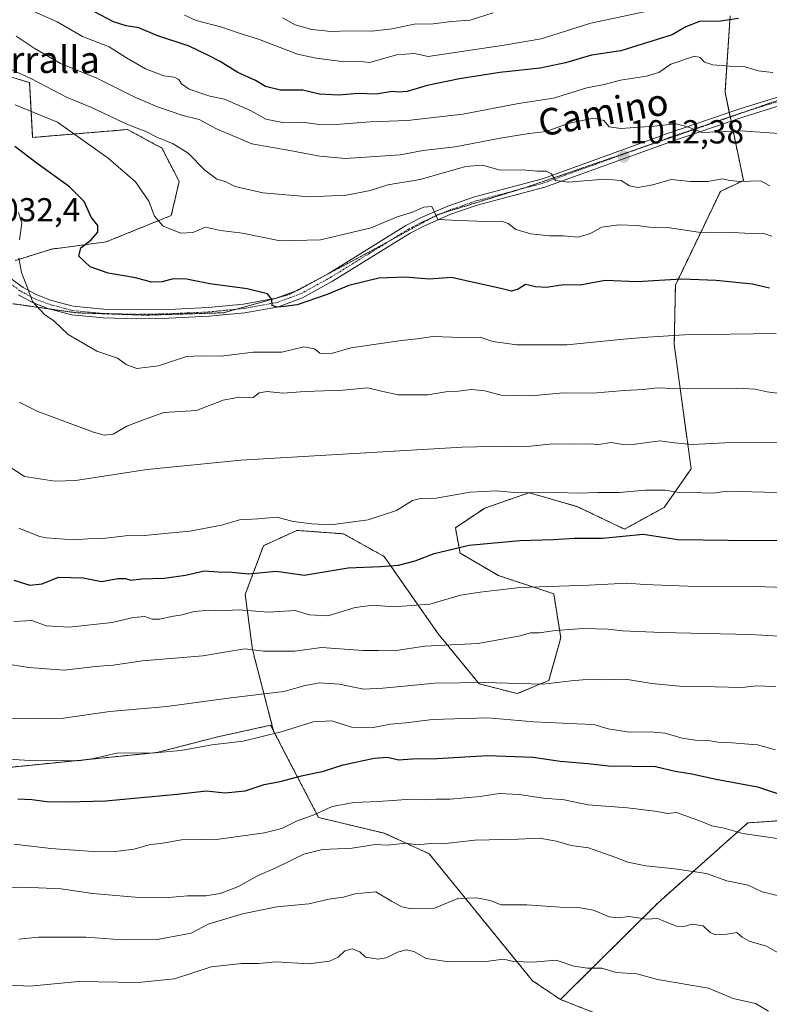
# Model space of a CAD drawing. Units: metres. Extents: x 655357 to 658829, y 4723236 to 4725626.
# Drawn here: x 656708 to 656933, y 4724943 to 4725239 of the extents above; entities that cross this region are included whole.
import ezdxf
from ezdxf.enums import TextEntityAlignment as Align

# ---------------------------------------------------------------- set-up
doc = ezdxf.new("R2010")
doc.units = ezdxf.units.M
doc.header["$MEASUREMENT"] = 0
for name, pattern in [('TRAZO_Y_PUNTO', [1, 0.5, -0.25, 0, -0.25]), ('TRAZOS', [0.75, 0.5, -0.25]), ('TRAZOS2', [0.375, 0.25, -0.125])]:
    doc.linetypes.add(name, pattern=pattern)
for name, color, linetype, lineweight in [('Arbolado forestal', 92, 'TRAZOS', 0), ('Arbolado forestal CxS', 92, 'Continuous', 0), ('Camino', 19, 'Continuous', 0), ('Camino Cxs', 19, 'Continuous', 0), ('Camino eje', 39, 'TRAZO_Y_PUNTO', 13), ('Carátula', 7, 'Continuous', 5), ('Curva de nivel maestra', 36, 'Continuous', 30), ('Curva de nivel normal', 36, 'Continuous', 0), ('Matorral', 135, 'Continuous', 0), ('Matorral CxS', 135, 'Continuous', 0), ('Punto de cota en terreno', 7, 'Continuous', 0), ('Rótulo de punto de cota en terreno', 19, 'Continuous', 0), ('Texto cartográfico', 19, 'Continuous', 0), ('Vía pecuaria eje', 92, 'TRAZOS2', 0)]:
    doc.layers.add(name, color=color, linetype=linetype, lineweight=lineweight)
doc.styles.add('Arial', font='txt', dxfattribs={"height": 0.2})

# ---------------------------------------------------------------- blocks, each defined once
blk = doc.blocks.new('*U165')
at = {"layer": 'Curva de nivel normal', "color": 36, "linetype": 'Continuous', "lineweight": 0}
blk.add_polyline3d([(656939.82, 4724955.86, 1090), (656932.18, 4724960.22, 1090), (656926.97, 4724961.77, 1090), (656924.83, 4724962.93, 1090), (656923.19, 4724964.32, 1090), (656920.18, 4724963.89, 1090), (656916.79, 4724963.68, 1090), (656915.19, 4724964.32, 1090), (656913.05, 4724966.32, 1090), (656909.71, 4724966.84, 1090), (656907.38, 4724966.21, 1090), (656905.05, 4724966.28, 1090), (656901.76, 4724967.6, 1090), (656899.42, 4724968.6, 1090), (656896.02, 4724968.39, 1090), (656890.84, 4724969.18, 1090), (656887.53, 4724968.8, 1090), (656884.82, 4724969.12, 1090), (656880.14, 4724971.05, 1090), (656875.49, 4724971.92, 1090), (656870.06, 4724972.01, 1090), (656860.06, 4724972.66, 1090), (656852.39, 4724972.72, 1090), (656849.06, 4724974.01, 1090), (656845.06, 4724974.75, 1090), (656839.29, 4724974.62, 1090), (656832.34, 4724971.7, 1090), (656825.37, 4724971.51, 1090), (656822.52, 4724972.04, 1090), (656819.33, 4724973.8, 1090), (656814.61, 4724976.62, 1090), (656808.39, 4724975.98, 1090), (656804.94, 4724975.01, 1090), (656800.57, 4724974.43, 1090), (656794.55, 4724973.03, 1090), (656784.86, 4724972.07, 1090), (656774.55, 4724970, 1090), (656764.21, 4724966.9, 1090), (656759.16, 4724964.19, 1090), (656748.89, 4724962.25, 1090), (656738.4, 4724962.19, 1090), (656727.6, 4724962.98, 1090), (656713.24, 4724962.94, 1090), (656707.31, 4724962.34, 1090)], dxfattribs=at)
blk = doc.blocks.new('*U175')
at = {"layer": 'Curva de nivel normal', "color": 36, "linetype": 'Continuous', "lineweight": 0}
blk.add_polyline3d([(656932.74, 4724940.73, 1095), (656928.87, 4724942.99, 1095), (656922.11, 4724944.49, 1095), (656914.73, 4724947.6, 1095), (656899.38, 4724950.23, 1095), (656893.12, 4724951.97, 1095), (656886.95, 4724952.32, 1095), (656882.64, 4724953.68, 1095), (656878.27, 4724953.63, 1095), (656874.18, 4724954.23, 1095), (656868.93, 4724956.08, 1095), (656861.89, 4724955.4, 1095), (656856.1, 4724955.61, 1095), (656853.06, 4724956.32, 1095), (656847.72, 4724955.65, 1095), (656836.72, 4724955.52, 1095), (656829.78, 4724956.57, 1095), (656826.04, 4724958.65, 1095), (656823.84, 4724959.19, 1095), (656821.16, 4724958.41, 1095), (656817.72, 4724956.77, 1095), (656815.4, 4724956.3, 1095), (656813.42, 4724956.65, 1095), (656811.52, 4724956.95, 1095), (656809.87, 4724958.54, 1095), (656807.51, 4724959.44, 1095), (656805.37, 4724958.81, 1095), (656803.32, 4724956.98, 1095), (656800.71, 4724955.75, 1095), (656794.39, 4724954.99, 1095), (656784.71, 4724955.55, 1095), (656779.35, 4724955, 1095), (656774.39, 4724955.06, 1095), (656765.1, 4724954.04, 1095), (656754.11, 4724950.47, 1095), (656743.22, 4724949.34, 1095), (656725.25, 4724949.64, 1095), (656710.66, 4724948.28, 1095), (656691.82, 4724949.25, 1095)], dxfattribs=at)
blk = doc.blocks.new('*U178')
at = {"layer": 'Curva de nivel normal', "color": 36, "linetype": 'Continuous', "lineweight": 0}
blk.add_polyline3d([(656895.31, 4725241.11, 995), (656879.31, 4725237.76, 995), (656864.36, 4725233.04, 995), (656853.24, 4725231.09, 995), (656830.38, 4725227.73, 995), (656826.29, 4725228.58, 995), (656820.9, 4725228.17, 995), (656812.87, 4725225.86, 995), (656809.08, 4725226.3, 995), (656804.39, 4725226.21, 995), (656796.72, 4725227.21, 995), (656791.06, 4725228.44, 995), (656779.37, 4725232.88, 995), (656773.31, 4725234.79, 995), (656768.36, 4725236.49, 995), (656760.67, 4725238.54, 995), (656757.17, 4725240.16, 995)], dxfattribs=at)
blk = doc.blocks.new('*U191')
at = {"layer": 'Curva de nivel normal', "color": 36, "linetype": 'Continuous', "lineweight": 0}
blk.add_polyline3d([(656937.01, 4724975.08, 1085), (656930.83, 4724976.58, 1085), (656926.64, 4724978.59, 1085), (656920.16, 4724979.87, 1085), (656914.08, 4724982.13, 1085), (656904.58, 4724983.52, 1085), (656895.89, 4724984.4, 1085), (656890.44, 4724985.51, 1085), (656886.83, 4724986.95, 1085), (656882.06, 4724988.59, 1085), (656878.64, 4724989.86, 1085), (656873.39, 4724990.49, 1085), (656869.02, 4724991.79, 1085), (656863.9, 4724992.68, 1085), (656857.44, 4724992.37, 1085), (656844.39, 4724992.16, 1085), (656834.72, 4724991.03, 1085), (656830.99, 4724991.09, 1085), (656827.3, 4724990.76, 1085), (656823.63, 4724991.22, 1085), (656818.22, 4724990.58, 1085), (656814.5, 4724990.78, 1085), (656807.52, 4724989.75, 1085), (656798.66, 4724989.35, 1085), (656792.99, 4724987.92, 1085), (656784.54, 4724983.82, 1085), (656779.06, 4724981.41, 1085), (656773.39, 4724978.21, 1085), (656767.82, 4724976.07, 1085), (656763.56, 4724975.43, 1085), (656758.02, 4724975.34, 1085), (656751.2, 4724974.77, 1085), (656742.33, 4724974.99, 1085), (656729.58, 4724976.12, 1085), (656719.94, 4724977.46, 1085), (656708.86, 4724978.04, 1085), (656697.78, 4724977.69, 1085)], dxfattribs=at)
blk = doc.blocks.new('*U192')
at = {"layer": 'Curva de nivel normal', "color": 36, "linetype": 'Continuous', "lineweight": 0}
blk.add_polyline3d([(656936.76, 4725111.71, 1040), (656919.56, 4725111.56, 1040), (656909.84, 4725111.03, 1040), (656904.51, 4725111.55, 1040), (656900.09, 4725112.14, 1040), (656892.69, 4725111.12, 1040), (656889.05, 4725111.01, 1040), (656885.38, 4725111.64, 1040), (656881.72, 4725111.03, 1040), (656878.75, 4725111.22, 1040), (656873.64, 4725111.11, 1040), (656867.91, 4725111.27, 1040), (656861.18, 4725110.54, 1040), (656854.43, 4725110.46, 1040), (656853.67, 4725110.51, 1040), (656840.63, 4725110.25, 1040), (656774.11, 4725106.35, 1040), (656745.92, 4725103.52, 1040), (656724.3, 4725100.24, 1040), (656718.16, 4725100.05, 1040), (656709.06, 4725101.48, 1040), (656704.39, 4725104.45, 1040)], dxfattribs=at)
blk = doc.blocks.new('5PATER')
at = {"layer": 'Carátula', "linetype": 'Continuous', "lineweight": 5}
h = blk.add_hatch(color=250, dxfattribs=at)
edge = h.paths.add_edge_path()
edge.add_ellipse((0, 0.01), major_axis=(-1.33, -1.34), ratio=0.999422, start_angle=0, end_angle=360)

msp = doc.modelspace()

# ---------------------------------------------------------------- linework, layer by layer
at = {"layer": 'Arbolado forestal', "color": 92, "linetype": 'TRAZOS', "lineweight": 0}
for points in [[(656921.2, 4725239.91, 999.36), (656919.67, 4725217.01, 1007.05), (656920.94, 4725210.89, 1008.46), (656921.21, 4725209.6, 1008.54), (656921.23, 4725209.53, 1008.55), (656921.48, 4725208.3, 1008.69), (656925.2, 4725190.42, 1014.86), (656918.26, 4725187.13, 1015.91), (656904.74, 4725158.94, 1025.34), (656904.4, 4725141.15, 1030.94), (656909.47, 4725103.75, 1042.74), (656901.4, 4725092.17, 1046.78), (656889.43, 4725085.62, 1049.15), (656875.34, 4725092.37, 1046.77), (656864.78, 4725095.39, 1045.28), (656860.65, 4725096.57, 1044.82), (656847.39, 4725091.9, 1046.55), (656838.59, 4725086.04, 1047.96), (656839.98, 4725078.44, 1050.52), (656851.53, 4725071.64, 1053.35), (656868.15, 4725066.2, 1055.91), (656870.27, 4725052.9, 1060.77), (656866.67, 4725040.13, 1064.73), (656857.2, 4725036.16, 1066.16), (656845.71, 4725039.14, 1065.03), (656833.39, 4725054.18, 1058.21), (656817.12, 4725077.42, 1048.75), (656804.93, 4725084.2, 1046.19), (656790.94, 4725085.24, 1046.01), (656780.85, 4725080.62, 1048.05), (656775.37, 4725065.92, 1052.57), (656777.55, 4725049.43, 1059.89), (656783.93, 4725024.89, 1069.61)], [(656870.16, 4724944.24, 1097.93), (656899.55, 4724973.33, 1088.3), (656926.48, 4724997.29, 1079.13), (656937.9, 4724998.12, 1077.74), (656948.84, 4724990.04, 1079.35), (656958.11, 4724967.32, 1085.16), (656972.11, 4724966.28, 1084.12), (656988.31, 4724947.5, 1086.88), (657066.36, 4724992.64, 1065.43), (657135.52, 4725037.64, 1041.56), (657136.02, 4725084.67, 1028.65), (657155.96, 4725108.51, 1018.2), (657173.43, 4725127.87, 1010.89), (657193.74, 4725148.86, 1004.23), (657204.68, 4725160.16, 1001.44), (657220.42, 4725202.49, 998.44), (657225.36, 4725215.78, 996.1), (657238.38, 4725235.7, 991.96), (657251.04, 4725238.45, 989.7), (657251.06, 4725238.43, 989.7), (657258.16, 4725230.95, 989.71), (657268.04, 4725210.15, 990.5), (657298.51, 4725211.93, 985.1)], [(656700.33, 4725222.87, 1016.32), (656710.55, 4725219.86, 1015.57), (656711.46, 4725203.36, 1022.88), (656740.02, 4725205.74, 1015.44), (656748.43, 4725201.19, 1015.75), (656750.28, 4725200.2, 1015.84), (656755.53, 4725190.12, 1017.4), (656753.15, 4725179.91, 1019.33), (656733.58, 4725171.96, 1023.83), (656717.1, 4725169.78, 1027.34), (656706.35, 4725166.42, 1030.3)], [(656695.53, 4725013.11, 1072.06), (656748.83, 4725018.46, 1069.9), (656767.18, 4725023.21, 1068.92), (656783.01, 4725026.65, 1068.95), (656783.93, 4725024.89, 1069.61)], [(656783.93, 4725024.89, 1069.61), (656797.45, 4724998.94, 1080.54), (656817.22, 4724994.19, 1083.51), (656830.67, 4724988.06, 1086.26), (656861.8, 4724949.82, 1096.48), (656870.16, 4724944.24, 1097.93)], [(656870.16, 4724944.24, 1097.93), (656899.58, 4724932.67, 1098.99)], [(656870.16, 4724944.24, 1097.93), (656899.58, 4724932.67, 1098.99)]]:
    msp.add_polyline3d(points, dxfattribs=at)
at = {"layer": 'Arbolado forestal CxS', "color": 92, "linetype": 'Continuous', "lineweight": 0}
for points in [[(656921.2, 4725239.91, 999.36), (656919.67, 4725217.01, 1007.05), (656925.2, 4725190.42, 1014.86), (656918.26, 4725187.13, 1015.91), (656904.75, 4725158.94, 1025.34), (656904.4, 4725141.15, 1030.94), (656909.47, 4725103.75, 1042.74), (656901.4, 4725092.17, 1046.78), (656889.43, 4725085.62, 1049.15), (656875.34, 4725092.37, 1046.77), (656864.78, 4725095.39, 1045.28), (656860.65, 4725096.57, 1044.82), (656847.39, 4725091.9, 1046.55), (656838.59, 4725086.04, 1047.96), (656839.98, 4725078.44, 1050.52), (656851.53, 4725071.64, 1053.35), (656868.15, 4725066.2, 1055.91), (656870.27, 4725052.9, 1060.77), (656866.67, 4725040.13, 1064.73), (656857.2, 4725036.16, 1066.15), (656845.71, 4725039.14, 1065.03), (656833.39, 4725054.18, 1058.21), (656817.12, 4725077.42, 1048.75), (656804.94, 4725084.2, 1046.19), (656790.94, 4725085.24, 1046.01), (656780.85, 4725080.62, 1048.05), (656775.37, 4725065.92, 1052.57), (656777.55, 4725049.43, 1059.89), (656783.93, 4725024.89, 1069.61), (656783.01, 4725026.65, 1068.95), (656767.18, 4725023.21, 1068.92), (656748.83, 4725018.45, 1069.9), (656695.53, 4725013.11, 1072.06)], [(656899.58, 4724932.67, 1098.99), (656870.16, 4724944.24, 1097.93), (656899.55, 4724973.33, 1088.3), (656926.48, 4724997.29, 1079.13), (656937.9, 4724998.12, 1077.74), (656948.84, 4724990.04, 1079.35), (656958.11, 4724967.32, 1085.16), (656972.11, 4724966.28, 1084.12), (656988.31, 4724947.5, 1086.88), (657066.36, 4724992.64, 1065.43), (657135.52, 4725037.64, 1041.56), (657136.02, 4725084.67, 1028.65), (657155.96, 4725108.51, 1018.2), (657173.43, 4725127.87, 1010.89), (657204.68, 4725160.16, 1001.44), (657225.36, 4725215.78, 996.1), (657238.38, 4725235.7, 991.96), (657251.04, 4725238.45, 989.7), (657258.16, 4725230.95, 989.71), (657268.04, 4725210.15, 990.5), (657298.51, 4725211.93, 985.1)], [(656700.33, 4725222.87, 1016.32), (656710.55, 4725219.86, 1015.57), (656711.46, 4725203.36, 1022.88), (656740.02, 4725205.74, 1015.44), (656748.43, 4725201.19, 1015.75), (656750.28, 4725200.2, 1015.84), (656755.53, 4725190.12, 1017.4), (656753.15, 4725179.91, 1019.33), (656733.58, 4725171.96, 1023.83), (656717.1, 4725169.78, 1027.34), (656706.35, 4725166.42, 1030.3)], [(656706.35, 4725166.42, 1030.3), (656717.1, 4725169.78, 1027.34), (656733.58, 4725171.96, 1023.83), (656753.15, 4725179.91, 1019.33), (656755.53, 4725190.12, 1017.4), (656750.28, 4725200.2, 1015.84), (656748.43, 4725201.19, 1015.75), (656740.02, 4725205.74, 1015.44), (656711.46, 4725203.36, 1022.88), (656710.55, 4725219.86, 1015.57), (656700.33, 4725222.87, 1016.32)], [(656695.53, 4725013.11, 1072.06), (656748.83, 4725018.45, 1069.9), (656767.18, 4725023.21, 1068.92), (656783.01, 4725026.65, 1068.95), (656783.93, 4725024.89, 1069.61), (656783.93, 4725024.89, 1069.61), (656797.45, 4724998.94, 1080.54), (656817.22, 4724994.19, 1083.52), (656830.67, 4724988.06, 1086.26), (656861.81, 4724949.82, 1096.48), (656870.16, 4724944.24, 1097.93), (656899.58, 4724932.67, 1098.99)]]:
    msp.add_polyline3d(points, dxfattribs=at)
at = {"layer": 'Camino', "color": 19, "linetype": 'Continuous', "lineweight": 0}
for points in [[(656704.57, 4725161.18, 1030.52), (656708.57, 4725158.24, 1030.04), (656712.47, 4725156.16, 1029.61), (656717.11, 4725154.36, 1029.24), (656723.67, 4725152.63, 1029.01), (656732.83, 4725151.74, 1028.28), (656742.83, 4725151.49, 1027.76), (656752.44, 4725151.66, 1026.96), (656764.27, 4725152.21, 1026.56), (656774.85, 4725153.25, 1025.72), (656784.65, 4725155.04, 1024.79), (656791.48, 4725157.55, 1024.29), (656800.34, 4725162.39, 1023.27), (656823.73, 4725176.87, 1020.74), (656828.14, 4725179.17, 1020.27), (656836.3, 4725182.73, 1019.53), (656844.34, 4725185.52, 1018.4), (656864.73, 4725190.92, 1015.27), (656902.71, 4725204.65, 1010.33), (656924.15, 4725211.99, 1008.2), (656942.92, 4725217.8, 1006.1)], [(656943.59, 4725215.25, 1006.25), (656924.97, 4725209.49, 1008.36), (656903.58, 4725202.17, 1010.83), (656865.52, 4725188.41, 1015.4), (656845.11, 4725183, 1018.48), (656837.26, 4725180.28, 1019.65), (656829.28, 4725176.8, 1020.64), (656825.03, 4725174.58, 1020.88), (656801.66, 4725160.12, 1023.75), (656792.57, 4725155.15, 1024.82), (656785.35, 4725152.49, 1025.21), (656775.22, 4725150.64, 1026.14), (656764.46, 4725149.59, 1026.56), (656752.52, 4725149.03, 1027.17), (656742.82, 4725148.86, 1027.97), (656732.67, 4725149.11, 1028.36), (656723.2, 4725150.03, 1029.09), (656716.3, 4725151.85, 1029.73), (656711.37, 4725153.76, 1029.93), (656707.16, 4725156.01, 1030.38)]]:
    msp.add_polyline3d(points, dxfattribs=at)
at = {"layer": 'Camino Cxs', "color": 19, "linetype": 'Continuous', "lineweight": 0}
for points in [[(656704.57, 4725161.18, 1030.52), (656708.57, 4725158.24, 1030.04), (656712.47, 4725156.16, 1029.61), (656717.11, 4725154.36, 1029.24), (656723.67, 4725152.63, 1029.01), (656732.83, 4725151.74, 1028.28), (656742.83, 4725151.49, 1027.76), (656752.44, 4725151.66, 1026.96), (656764.27, 4725152.21, 1026.56), (656774.85, 4725153.25, 1025.72), (656784.65, 4725155.04, 1024.79), (656791.48, 4725157.55, 1024.29), (656800.34, 4725162.39, 1023.27), (656823.73, 4725176.87, 1020.74), (656828.14, 4725179.17, 1020.27), (656836.3, 4725182.73, 1019.53), (656844.34, 4725185.52, 1018.4), (656864.73, 4725190.92, 1015.27), (656902.71, 4725204.65, 1010.33), (656924.15, 4725211.99, 1008.2), (656942.92, 4725217.8, 1006.1)], [(656943.59, 4725215.25, 1006.25), (656924.97, 4725209.49, 1008.36), (656903.58, 4725202.17, 1010.83), (656865.52, 4725188.41, 1015.4), (656845.11, 4725183, 1018.48), (656837.26, 4725180.28, 1019.65), (656829.28, 4725176.8, 1020.64), (656825.03, 4725174.58, 1020.88), (656801.66, 4725160.12, 1023.75), (656792.57, 4725155.15, 1024.82), (656785.35, 4725152.49, 1025.21), (656775.22, 4725150.64, 1026.14), (656764.46, 4725149.59, 1026.56), (656752.52, 4725149.03, 1027.17), (656742.82, 4725148.86, 1027.97), (656732.67, 4725149.11, 1028.36), (656723.2, 4725150.03, 1029.09), (656716.3, 4725151.85, 1029.73), (656711.37, 4725153.76, 1029.93), (656707.16, 4725156.01, 1030.38)]]:
    msp.add_polyline3d(points, dxfattribs=at)
at = {"layer": 'Camino eje', "color": 39, "linetype": 'TRAZO_Y_PUNTO', "lineweight": 13}
msp.add_polyline3d([(656703.7, 4725160.19, 1030.55), (656707.87, 4725157.13, 1030.21), (656711.92, 4725154.96, 1029.79), (656716.71, 4725153.11, 1029.51), (656723.44, 4725151.33, 1029.05), (656732.75, 4725150.43, 1028.32), (656742.83, 4725150.18, 1027.86), (656752.48, 4725150.35, 1027.07), (656758.4, 4725150.62, 1026.93), (656764.37, 4725150.9, 1026.56), (656769.66, 4725151.42, 1026.23), (656775.04, 4725151.95, 1025.93), (656785, 4725153.77, 1024.85), (656788.61, 4725155.1, 1024.71), (656792.03, 4725156.35, 1024.53), (656801, 4725161.26, 1023.5), (656812.69, 4725168.49, 1022.04), (656824.38, 4725175.73, 1020.82), (656828.71, 4725177.99, 1020.46), (656836.78, 4725181.51, 1019.59), (656844.73, 4725184.26, 1018.39), (656854.92, 4725186.96, 1016.93), (656865.13, 4725189.67, 1015.33), (656903.15, 4725203.41, 1010.55), (656924.56, 4725210.74, 1008.28), (656943.26, 4725216.53, 1006.17)], dxfattribs=at)
at = {"layer": 'Curva de nivel maestra', "color": 36, "linetype": 'Continuous', "lineweight": 30}
for points in [[(656923.74, 4725239.1, 1000), (656918.28, 4725238.3, 1000), (656911.98, 4725238.25, 1000), (656907.87, 4725236.65, 1000), (656903.75, 4725234.18, 1000), (656894.71, 4725231.44, 1000), (656888.33, 4725229.39, 1000), (656879.5, 4725228.06, 1000), (656871.67, 4725225.79, 1000), (656864.1, 4725224.16, 1000), (656851.91, 4725222.86, 1000), (656839.77, 4725221.01, 1000), (656830.06, 4725218.94, 1000), (656824.08, 4725217.2, 1000), (656821.61, 4725216.98, 1000), (656819.54, 4725217.22, 1000), (656814.72, 4725216.4, 1000), (656809.33, 4725216.54, 1000), (656803.41, 4725216.06, 1000), (656797.72, 4725216.34, 1000), (656792.72, 4725217.56, 1000), (656786.02, 4725217.61, 1000), (656781.53, 4725218.64, 1000), (656778.43, 4725220.45, 1000), (656773.18, 4725222.86, 1000), (656767.83, 4725226.18, 1000), (656764.14, 4725228.09, 1000), (656758.51, 4725230.81, 1000), (656748.8, 4725234.02, 1000), (656743.44, 4725236.36, 1000), (656739.56, 4725236.94, 1000), (656735.74, 4725238.09, 1000), (656730.07, 4725241.14, 1000)], [(656933.08, 4725158.1, 1025), (656927.94, 4725159.3, 1025), (656917.03, 4725160.32, 1025), (656906.71, 4725160.76, 1025), (656893.1, 4725159.97, 1025), (656883.6, 4725160.34, 1025), (656876.11, 4725159, 1025), (656871.06, 4725159.06, 1025), (656865.96, 4725158.24, 1025), (656862.69, 4725158.41, 1025), (656859.63, 4725159.13, 1025), (656857.41, 4725157.76, 1025), (656855.48, 4725157.16, 1025), (656852.2, 4725158, 1025), (656844.54, 4725159.63, 1025), (656837.42, 4725161.28, 1025), (656830.71, 4725160.76, 1025), (656823.43, 4725161.39, 1025), (656815.55, 4725161.05, 1025), (656806.51, 4725158.82, 1025), (656800.06, 4725156.14, 1025), (656791.04, 4725153.06, 1025), (656787.23, 4725152.52, 1025), (656784.96, 4725152.32, 1025), (656783.53, 4725152.86, 1025), (656783.39, 4725154.64, 1025), (656782.1, 4725156.3, 1025), (656775.98, 4725157.89, 1025), (656764.72, 4725159.36, 1025), (656757.77, 4725160.79, 1025), (656753.73, 4725160.81, 1025), (656750.43, 4725159.92, 1025), (656747.22, 4725159.85, 1025), (656742.36, 4725161.14, 1025), (656734.16, 4725162.58, 1025), (656728.75, 4725164.43, 1025), (656725.38, 4725167.63, 1025), (656725.92, 4725170.2, 1025), (656729.06, 4725172.61, 1025), (656731.08, 4725174.89, 1025), (656731.08, 4725176.87, 1025), (656729.08, 4725179.4, 1025), (656726.97, 4725184.06, 1025), (656722.54, 4725188.5, 1025), (656712.78, 4725195.57, 1025), (656706.1, 4725200.63, 1025)], [(656705.76, 4725070.29, 1050), (656710.58, 4725068.8, 1050), (656714.37, 4725069.21, 1050), (656719.19, 4725071.17, 1050), (656726.64, 4725071.02, 1050), (656732.13, 4725069.91, 1050), (656737.08, 4725070.77, 1050), (656739.43, 4725070.79, 1050), (656740.94, 4725070.3, 1050), (656744.3, 4725070.66, 1050), (656751.05, 4725070.88, 1050), (656757.38, 4725071.79, 1050), (656763.06, 4725073.04, 1050), (656767.39, 4725072.75, 1050), (656771.39, 4725072.67, 1050), (656776.39, 4725072.15, 1050), (656784.72, 4725072.94, 1050), (656793.06, 4725071.74, 1050), (656806.3, 4725073.97, 1050), (656816.02, 4725074.38, 1050), (656821.49, 4725074.8, 1050), (656826.48, 4725076.08, 1050), (656832.24, 4725078.31, 1050), (656842.72, 4725080.76, 1050), (656857.99, 4725082.17, 1050), (656868.13, 4725082.49, 1050), (656874.33, 4725082.9, 1050), (656882.86, 4725082.95, 1050), (656895.04, 4725084.14, 1050), (656905.5, 4725082.55, 1050), (656928.22, 4725082.25, 1050), (656947.03, 4725082.36, 1050)], [(656707.02, 4725004.59, 1075), (656711.24, 4725004.34, 1075), (656715.69, 4725003.71, 1075), (656721.82, 4725003.69, 1075), (656733.37, 4725003.91, 1075), (656754.87, 4725005.99, 1075), (656763.65, 4725006.94, 1075), (656769.39, 4725006.34, 1075), (656775.39, 4725006.94, 1075), (656781.06, 4725008.82, 1075), (656785.88, 4725009.73, 1075), (656792.33, 4725011.46, 1075), (656798.88, 4725012.9, 1075), (656804.8, 4725014.81, 1075), (656814.12, 4725016.81, 1075), (656818.14, 4725017.03, 1075), (656821.48, 4725016.28, 1075), (656825.66, 4725016.56, 1075), (656833, 4725016.7, 1075), (656848.21, 4725017.62, 1075), (656861.94, 4725017.02, 1075), (656870.06, 4725015.88, 1075), (656878.39, 4725015.19, 1075), (656884.63, 4725014.46, 1075), (656898.8, 4725014.28, 1075), (656904.66, 4725012.83, 1075), (656909.67, 4725012.07, 1075), (656916.98, 4725010.44, 1075), (656929.43, 4725008.16, 1075), (656937.27, 4725005.56, 1075)]]:
    msp.add_polyline3d(points, dxfattribs=at)
at = {"layer": 'Curva de nivel normal', "color": 36, "linetype": 'Continuous', "lineweight": 0}
for points in [[(656934.03, 4725222.87, 1005), (656929.61, 4725223.37, 1005), (656925.38, 4725224.69, 1005), (656920.89, 4725224.74, 1005), (656916.01, 4725225.21, 1005), (656913.52, 4725225.96, 1005), (656912.18, 4725227.38, 1005), (656910.49, 4725227.81, 1005), (656903.38, 4725225.39, 1005), (656899.71, 4725222.93, 1005), (656896.02, 4725221.74, 1005), (656888.26, 4725220.53, 1005), (656883.35, 4725219.32, 1005), (656878.06, 4725218.27, 1005), (656868.06, 4725215.18, 1005), (656857.6, 4725213.52, 1005), (656840.8, 4725210.39, 1005), (656824.14, 4725208.5, 1005), (656812.94, 4725208.04, 1005), (656803.97, 4725207.34, 1005), (656797.63, 4725207.3, 1005), (656792.52, 4725207.93, 1005), (656786.59, 4725207.89, 1005), (656781.54, 4725208.86, 1005), (656777.17, 4725211.34, 1005), (656769.17, 4725214.86, 1005), (656764.72, 4725215.79, 1005), (656758.5, 4725217.88, 1005), (656756.2, 4725219.45, 1005), (656755.46, 4725220.81, 1005), (656754.03, 4725221.5, 1005), (656750.88, 4725221.88, 1005), (656745.39, 4725223.96, 1005), (656739.72, 4725227.29, 1005), (656734.48, 4725230.6, 1005), (656726.42, 4725233.7, 1005), (656718.82, 4725238.09, 1005), (656710.06, 4725242.07, 1005)], [(656786.62, 4725239.3, 990), (656790.36, 4725237.2, 990), (656795.46, 4725235.82, 990), (656801.21, 4725235.2, 990), (656806.73, 4725235.45, 990), (656813.41, 4725235.26, 990), (656819.62, 4725235.99, 990), (656826.19, 4725237.38, 990), (656831.88, 4725237.51, 990), (656837.37, 4725238.19, 990), (656843, 4725238.66, 990), (656849.96, 4725240.8, 990)], [(656935.96, 4725204.54, 1010), (656924.39, 4725205.38, 1010), (656912.76, 4725204.87, 1010), (656908.64, 4725206.48, 1010), (656904.97, 4725207.42, 1010), (656898.22, 4725206.74, 1010), (656888.33, 4725206.02, 1010), (656884.82, 4725206.52, 1010), (656883.24, 4725208.45, 1010), (656880.24, 4725209.17, 1010), (656872.84, 4725207.63, 1010), (656865.92, 4725205.13, 1010), (656860.72, 4725204.52, 1010), (656852.06, 4725203.16, 1010), (656838.55, 4725200.55, 1010), (656828.88, 4725199.44, 1010), (656821.93, 4725198.12, 1010), (656805.51, 4725197.08, 1010), (656797.86, 4725197.72, 1010), (656788.84, 4725199.45, 1010), (656777.39, 4725201.41, 1010), (656766.77, 4725205.98, 1010), (656761.58, 4725208.71, 1010), (656756.6, 4725210, 1010), (656748.98, 4725212.54, 1010), (656741.94, 4725215.59, 1010), (656730.76, 4725221.23, 1010), (656719.87, 4725225.54, 1010), (656711.91, 4725230.18, 1010), (656706.46, 4725233.83, 1010)], [(656933.09, 4725188.81, 1015), (656930.34, 4725190.35, 1015), (656924.31, 4725190.12, 1015), (656921.09, 4725190.41, 1015), (656918.83, 4725190.93, 1015), (656914.47, 4725190.12, 1015), (656909.24, 4725190.14, 1015), (656903.47, 4725190.76, 1015), (656897.98, 4725189.11, 1015), (656893.42, 4725188.36, 1015), (656890.98, 4725188.82, 1015), (656888.39, 4725190.43, 1015), (656883.37, 4725190.81, 1015), (656872.49, 4725189.9, 1015), (656868.7, 4725190.38, 1015), (656867.44, 4725192.45, 1015), (656865.83, 4725193.22, 1015), (656863.16, 4725193.19, 1015), (656858.77, 4725193.62, 1015), (656852.02, 4725193.57, 1015), (656846.7, 4725195.05, 1015), (656841.62, 4725194.64, 1015), (656827.96, 4725190.76, 1015), (656818.24, 4725189.16, 1015), (656812.93, 4725187.42, 1015), (656805.88, 4725186.05, 1015), (656794.58, 4725185.52, 1015), (656780.68, 4725186.73, 1015), (656772.38, 4725188.57, 1015), (656769.34, 4725190.1, 1015), (656766.86, 4725190.83, 1015), (656763.21, 4725193.56, 1015), (656758.26, 4725198.6, 1015), (656753.73, 4725201.41, 1015), (656748.77, 4725203.46, 1015), (656745.5, 4725205.13, 1015), (656739.8, 4725207.38, 1015), (656729, 4725212.42, 1015), (656721.84, 4725215.38, 1015), (656711.15, 4725220.99, 1015), (656700.19, 4725226.04, 1015)], [(656933.7, 4725173.7, 1020), (656931.05, 4725174.58, 1020), (656927.38, 4725174.46, 1020), (656922.05, 4725174.75, 1020), (656911.73, 4725174.89, 1020), (656902.35, 4725176.31, 1020), (656896.99, 4725176.35, 1020), (656893.17, 4725176.86, 1020), (656887.79, 4725177.05, 1020), (656882.52, 4725176.39, 1020), (656879.21, 4725174.45, 1020), (656875.49, 4725173.42, 1020), (656870.98, 4725173.81, 1020), (656866.87, 4725173.83, 1020), (656861.24, 4725174.41, 1020), (656856.71, 4725175.72, 1020), (656854.47, 4725177.49, 1020), (656852.52, 4725178.2, 1020), (656847.81, 4725178.14, 1020), (656839.77, 4725178.39, 1020), (656833.34, 4725178.69, 1020), (656831.46, 4725182.65, 1020), (656829.08, 4725182.39, 1020), (656825.39, 4725180.8, 1020), (656821.06, 4725179.48, 1020), (656813.25, 4725176.14, 1020), (656797.98, 4725172.58, 1020), (656785.88, 4725172.31, 1020), (656774.59, 4725174.6, 1020), (656767.9, 4725175.41, 1020), (656763.44, 4725176.37, 1020), (656759.62, 4725174.81, 1020), (656756.06, 4725174.6, 1020), (656750.75, 4725176.73, 1020), (656748.1, 4725179.7, 1020), (656746.41, 4725184.23, 1020), (656742.41, 4725189.97, 1020), (656734.22, 4725197.09, 1020), (656718.92, 4725207.99, 1020), (656711.8, 4725210.82, 1020), (656706.16, 4725213.18, 1020)], [(656707.16, 4725180.84, 1030), (656708.2, 4725177.56, 1030), (656707.49, 4725172.55, 1030)], [(656707.29, 4725167.06, 1030), (656708.14, 4725162.74, 1030), (656709.76, 4725158.63, 1030), (656711.37, 4725154.08, 1030), (656714.98, 4725150.16, 1030), (656717.8, 4725148.28, 1030), (656722.18, 4725144.13, 1030), (656730.74, 4725139.14, 1030), (656737.02, 4725137.02, 1030), (656739.6, 4725135.15, 1030), (656742.79, 4725133.87, 1030), (656749.3, 4725134.66, 1030), (656757.71, 4725137.54, 1030), (656762, 4725137.68, 1030), (656768.17, 4725137.66, 1030), (656777.73, 4725138.84, 1030), (656786.41, 4725138.77, 1030), (656793.03, 4725140.39, 1030), (656796.17, 4725139.8, 1030), (656797.77, 4725138.52, 1030), (656801.18, 4725138.44, 1030), (656807.27, 4725140.14, 1030), (656814.1, 4725141.09, 1030), (656822.34, 4725142.37, 1030), (656827.12, 4725142.81, 1030), (656831.77, 4725143.48, 1030), (656840.41, 4725143.18, 1030), (656846.07, 4725143.29, 1030), (656849.89, 4725141.98, 1030), (656857.06, 4725140.97, 1030), (656872.14, 4725140.98, 1030), (656889.11, 4725142.76, 1030), (656896.32, 4725143.36, 1030), (656907.46, 4725143.99, 1030), (656935.04, 4725144.41, 1030)], [(656938.9, 4725126.01, 1035), (656932.36, 4725126.9, 1035), (656928.74, 4725127.69, 1035), (656923.19, 4725128.01, 1035), (656915.14, 4725127.75, 1035), (656904.24, 4725127.89, 1035), (656899.23, 4725128.14, 1035), (656895.19, 4725127.62, 1035), (656889.3, 4725127.34, 1035), (656879.87, 4725126.52, 1035), (656871.06, 4725126.62, 1035), (656861.39, 4725125.64, 1035), (656852.39, 4725125.92, 1035), (656847.39, 4725127.16, 1035), (656843.39, 4725127.55, 1035), (656839.46, 4725127.14, 1035), (656835.66, 4725126.88, 1035), (656830.3, 4725125.98, 1035), (656821.42, 4725126.02, 1035), (656815.86, 4725127.2, 1035), (656812.3, 4725128.07, 1035), (656804.73, 4725127.42, 1035), (656793.32, 4725127.02, 1035), (656786.74, 4725126.51, 1035), (656781.96, 4725126.97, 1035), (656779.57, 4725126.58, 1035), (656777.78, 4725125.22, 1035), (656773.57, 4725125.27, 1035), (656768.72, 4725124.4, 1035), (656760.72, 4725121.3, 1035), (656750.86, 4725120.63, 1035), (656745.58, 4725118.82, 1035), (656739.77, 4725116.59, 1035), (656735.7, 4725114.19, 1035), (656732.98, 4725113.85, 1035), (656729.72, 4725114.75, 1035), (656713.06, 4725120.93, 1035), (656707.38, 4725123.74, 1035)], [(656946.91, 4725096.28, 1045), (656920.05, 4725097.07, 1045), (656916.93, 4725096.56, 1045), (656913.66, 4725096.44, 1045), (656910.71, 4725096.68, 1045), (656905.83, 4725096.67, 1045), (656901.65, 4725097.3, 1045), (656895.72, 4725097.35, 1045), (656887.86, 4725096.6, 1045), (656881.39, 4725096.62, 1045), (656875.72, 4725096.42, 1045), (656869.39, 4725096.64, 1045), (656857.39, 4725096.51, 1045), (656850.8, 4725097.13, 1045), (656843.04, 4725096.74, 1045), (656832.85, 4725094.88, 1045), (656828.05, 4725094.85, 1045), (656825.65, 4725094.18, 1045), (656820.86, 4725091.21, 1045), (656812.39, 4725088.42, 1045), (656801.15, 4725086.9, 1045), (656795.42, 4725087.2, 1045), (656789.81, 4725087.92, 1045), (656785, 4725089.22, 1045), (656779.17, 4725088.72, 1045), (656773.67, 4725088.42, 1045), (656768.23, 4725086.85, 1045), (656758.76, 4725085.04, 1045), (656750.23, 4725084.25, 1045), (656745.06, 4725083.66, 1045), (656739.39, 4725083.64, 1045), (656733.42, 4725082.92, 1045), (656728.06, 4725082.74, 1045), (656723.72, 4725082.43, 1045), (656715.63, 4725083, 1045), (656713.49, 4725083.45, 1045), (656707.33, 4725085.94, 1045)], [(656944.57, 4725067.9, 1055), (656928.45, 4725068.34, 1055), (656908.5, 4725068.5, 1055), (656895.48, 4725068.99, 1055), (656890.09, 4725069.33, 1055), (656878.72, 4725068.77, 1055), (656857.99, 4725068.12, 1055), (656846.07, 4725066.71, 1055), (656840.09, 4725065.75, 1055), (656830.87, 4725063.08, 1055), (656819.92, 4725062.24, 1055), (656813.81, 4725062.81, 1055), (656808.44, 4725062.02, 1055), (656800.21, 4725059.58, 1055), (656794.67, 4725059.9, 1055), (656790.41, 4725061.19, 1055), (656782.39, 4725060.61, 1055), (656773.37, 4725061.38, 1055), (656767.92, 4725061.01, 1055), (656764.77, 4725061.3, 1055), (656760.07, 4725060.89, 1055), (656756.38, 4725059.87, 1055), (656753.21, 4725059.33, 1055), (656749.72, 4725058.51, 1055), (656747.39, 4725058.59, 1055), (656745.16, 4725059.36, 1055), (656741.78, 4725059.08, 1055), (656735.33, 4725057.53, 1055), (656722.44, 4725056.16, 1055), (656715.57, 4725056.54, 1055), (656711.2, 4725058.14, 1055), (656705.78, 4725057.81, 1055)], [(656705.28, 4725044.8, 1060), (656710.28, 4725044, 1060), (656720.94, 4725043.26, 1060), (656730.39, 4725044.34, 1060), (656735.72, 4725044.73, 1060), (656744.52, 4725046.07, 1060), (656762.59, 4725047.54, 1060), (656769.19, 4725048.68, 1060), (656775.24, 4725049.6, 1060), (656780.93, 4725048.96, 1060), (656785.54, 4725048.9, 1060), (656790.3, 4725048.96, 1060), (656798.36, 4725050.05, 1060), (656810.86, 4725049.14, 1060), (656815.42, 4725049.17, 1060), (656820.06, 4725049.07, 1060), (656829.39, 4725050.4, 1060), (656845.39, 4725051.23, 1060), (656858.04, 4725053.5, 1060), (656861.14, 4725054.46, 1060), (656863.8, 4725054.49, 1060), (656868.71, 4725055.16, 1060), (656877.14, 4725055.7, 1060), (656884.42, 4725055.59, 1060), (656888.83, 4725055.02, 1060), (656900.55, 4725054.5, 1060), (656927.22, 4725053.92, 1060), (656953.17, 4725052.46, 1060)], [(656704.88, 4725028.58, 1065), (656720.78, 4725028.76, 1065), (656734.63, 4725030.79, 1065), (656751.78, 4725032.32, 1065), (656771.05, 4725034.86, 1065), (656787.03, 4725036.79, 1065), (656793.42, 4725038.58, 1065), (656797.73, 4725039.39, 1065), (656803.74, 4725039.01, 1065), (656811, 4725037.48, 1065), (656816.79, 4725037.82, 1065), (656823.22, 4725038.38, 1065), (656832.45, 4725039.34, 1065), (656847.34, 4725039.47, 1065), (656864.88, 4725039.04, 1065), (656873.39, 4725040.03, 1065), (656879.06, 4725040.54, 1065), (656883.72, 4725040.31, 1065), (656889.71, 4725040.51, 1065), (656897.62, 4725039.17, 1065), (656906.93, 4725038.34, 1065), (656916.73, 4725038.25, 1065), (656924.67, 4725037.98, 1065), (656929.1, 4725038.54, 1065), (656931.68, 4725038.39, 1065), (656934.99, 4725038.28, 1065)], [(656700.81, 4725016.66, 1070), (656712.28, 4725015.94, 1070), (656720.4, 4725016.1, 1070), (656725.31, 4725016, 1070), (656729.73, 4725016.65, 1070), (656736.75, 4725018.28, 1070), (656748.06, 4725018.4, 1070), (656756.06, 4725019.04, 1070), (656765.39, 4725020.82, 1070), (656774.72, 4725021.92, 1070), (656786.19, 4725024.68, 1070), (656795.86, 4725027.74, 1070), (656801.47, 4725027.95, 1070), (656807.33, 4725026.12, 1070), (656813.39, 4725025.92, 1070), (656819.06, 4725026.96, 1070), (656823.68, 4725027.35, 1070), (656831.65, 4725028.4, 1070), (656848.36, 4725028.85, 1070), (656862.14, 4725027.71, 1070), (656875.15, 4725027.05, 1070), (656880.21, 4725026.92, 1070), (656884.52, 4725025.56, 1070), (656890.87, 4725024.57, 1070), (656897.05, 4725024.71, 1070), (656901.69, 4725024.24, 1070), (656906.77, 4725022.77, 1070), (656910.79, 4725022.16, 1070), (656914.58, 4725022.06, 1070), (656917.45, 4725021.6, 1070), (656920.38, 4725021.52, 1070), (656929.45, 4725020.78, 1070), (656934.86, 4725019.31, 1070)], [(656936.08, 4724992.52, 1080), (656925.06, 4724994.16, 1080), (656919.38, 4724995.72, 1080), (656915.71, 4724996.41, 1080), (656912.55, 4724997.75, 1080), (656905.08, 4725000.46, 1080), (656902.43, 4725000.14, 1080), (656898.58, 4725000.8, 1080), (656890.35, 4725001.79, 1080), (656878.54, 4725002.76, 1080), (656871.25, 4725004.24, 1080), (656865.03, 4725004.79, 1080), (656857.72, 4725005.81, 1080), (656851.72, 4725006.17, 1080), (656846.06, 4725005.26, 1080), (656837.04, 4725004.42, 1080), (656832.89, 4725004.49, 1080), (656829.26, 4725004.29, 1080), (656825.4, 4725004.43, 1080), (656815.38, 4725003.74, 1080), (656808.09, 4725003.45, 1080), (656801.5, 4725002.2, 1080), (656796.06, 4724999.75, 1080), (656790.83, 4724997.86, 1080), (656786.36, 4724995.66, 1080), (656781.2, 4724994.33, 1080), (656767.41, 4724992.38, 1080), (656756.19, 4724992.2, 1080), (656750.05, 4724991.1, 1080), (656746.79, 4724990.8, 1080), (656742, 4724989.44, 1080), (656737.07, 4724988.77, 1080), (656729.66, 4724988.68, 1080), (656716.9, 4724989.6, 1080), (656705.9, 4724990.92, 1080)]]:
    msp.add_polyline3d(points, dxfattribs=at)
at = {"layer": 'Matorral', "color": 135, "linetype": 'Continuous', "lineweight": 0}
for points in [[(656921.2, 4725239.91, 999.36), (656919.67, 4725217.01, 1007.05), (656920.94, 4725210.89, 1008.46), (656921.21, 4725209.6, 1008.54), (656921.23, 4725209.53, 1008.55), (656921.48, 4725208.3, 1008.69), (656925.2, 4725190.42, 1014.86), (656918.26, 4725187.13, 1015.91), (656904.74, 4725158.94, 1025.34), (656904.4, 4725141.15, 1030.94), (656909.47, 4725103.75, 1042.74), (656901.4, 4725092.17, 1046.78), (656889.43, 4725085.62, 1049.15), (656875.34, 4725092.37, 1046.77), (656864.78, 4725095.39, 1045.28), (656860.65, 4725096.57, 1044.82), (656847.39, 4725091.9, 1046.55), (656838.59, 4725086.04, 1047.96), (656839.98, 4725078.44, 1050.52), (656851.53, 4725071.64, 1053.35), (656868.15, 4725066.2, 1055.91), (656870.27, 4725052.9, 1060.77), (656866.67, 4725040.13, 1064.73), (656857.2, 4725036.16, 1066.16), (656845.71, 4725039.14, 1065.03), (656833.39, 4725054.18, 1058.21), (656817.12, 4725077.42, 1048.75), (656804.93, 4725084.2, 1046.19), (656790.94, 4725085.24, 1046.01), (656780.85, 4725080.62, 1048.05), (656775.37, 4725065.92, 1052.57), (656777.55, 4725049.43, 1059.89), (656783.93, 4725024.89, 1069.61)], [(656870.16, 4724944.24, 1097.93), (656899.55, 4724973.33, 1088.3), (656926.48, 4724997.29, 1079.13), (656937.9, 4724998.12, 1077.74), (656948.84, 4724990.04, 1079.35), (656958.11, 4724967.32, 1085.16), (656972.11, 4724966.28, 1084.12), (656988.31, 4724947.5, 1086.88), (657066.36, 4724992.64, 1065.43), (657135.52, 4725037.64, 1041.56), (657136.02, 4725084.67, 1028.65), (657155.96, 4725108.51, 1018.2), (657173.43, 4725127.87, 1010.89), (657193.74, 4725148.86, 1004.23), (657204.68, 4725160.16, 1001.44), (657220.42, 4725202.49, 998.44), (657225.36, 4725215.78, 996.1), (657238.38, 4725235.7, 991.96), (657251.04, 4725238.45, 989.7), (657251.06, 4725238.43, 989.7), (657258.16, 4725230.95, 989.71), (657268.04, 4725210.15, 990.5), (657298.51, 4725211.93, 985.1)], [(656783.93, 4725024.89, 1069.61), (656797.45, 4724998.94, 1080.54), (656817.22, 4724994.19, 1083.51), (656830.67, 4724988.06, 1086.26), (656861.8, 4724949.82, 1096.48), (656870.16, 4724944.24, 1097.93)]]:
    msp.add_polyline3d(points, dxfattribs=at)
at = {"layer": 'Matorral CxS', "color": 135, "linetype": 'Continuous', "lineweight": 0}
msp.add_polyline3d([(656937.9, 4724998.12, 1077.74), (656926.48, 4724997.29, 1079.13), (656899.55, 4724973.33, 1088.3), (656870.16, 4724944.24, 1097.93), (656861.81, 4724949.82, 1096.48), (656830.67, 4724988.06, 1086.26), (656817.22, 4724994.19, 1083.52), (656797.45, 4724998.94, 1080.54), (656783.93, 4725024.89, 1069.61), (656777.55, 4725049.43, 1059.89), (656775.37, 4725065.92, 1052.57), (656780.85, 4725080.62, 1048.05), (656790.94, 4725085.24, 1046.01), (656804.94, 4725084.2, 1046.19), (656817.12, 4725077.42, 1048.75), (656833.39, 4725054.18, 1058.21), (656845.71, 4725039.14, 1065.03), (656857.2, 4725036.16, 1066.15), (656866.67, 4725040.13, 1064.73), (656870.27, 4725052.9, 1060.77), (656868.15, 4725066.2, 1055.91), (656851.53, 4725071.64, 1053.35), (656839.98, 4725078.44, 1050.52), (656838.59, 4725086.04, 1047.96), (656847.39, 4725091.9, 1046.55), (656860.65, 4725096.57, 1044.82), (656864.78, 4725095.39, 1045.28), (656875.34, 4725092.37, 1046.77), (656889.43, 4725085.62, 1049.15), (656901.4, 4725092.17, 1046.78), (656909.47, 4725103.75, 1042.74), (656904.4, 4725141.15, 1030.94), (656904.75, 4725158.94, 1025.34), (656918.26, 4725187.13, 1015.91), (656925.2, 4725190.42, 1014.86), (656919.67, 4725217.01, 1007.05), (656921.2, 4725239.91, 999.36)], dxfattribs=at)
at = {"layer": 'Vía pecuaria eje', "color": 92, "linetype": 'TRAZOS2', "lineweight": 0}
msp.add_polyline3d([(657075.15, 4725239.28, 991.9), (657056.59, 4725228.97, 994.24), (657038.73, 4725224.16, 995.97), (657006.43, 4725220.04, 998.9), (656980.32, 4725220.04, 1001.5), (656957.64, 4725219.35, 1004.17), (656935.65, 4725214.54, 1006.87), (656904.04, 4725203.55, 1010.44), (656860.06, 4725188.43, 1016.01), (656833.26, 4725180.18, 1019.86), (656810.59, 4725167.81, 1022.15), (656788.6, 4725156.13, 1024.6), (656768.67, 4725150.64, 1026.29), (656745.31, 4725149.95, 1027.74), (656724.69, 4725150.64, 1028.98), (656705.45, 4725153.38, 1030.88)], dxfattribs=at)

# ---------------------------------------------------------------- block references
at = {"layer": 'Curva de nivel normal', "color": 36, "linetype": 'Continuous', "lineweight": 0}
for name in ['*U178', '*U192', '*U191', '*U165', '*U175']:
    msp.add_blockref(name, (0, 0), dxfattribs=at)
at = {"layer": 'Punto de cota en terreno', "linetype": 'Continuous', "lineweight": 0}
msp.add_blockref('5PATER', (656889.18, 4725197.61, 1012.38), dxfattribs=at)

# ---------------------------------------------------------------- texts
at = {"layer": 'Rótulo de punto de cota en terreno', "color": 19, "linetype": 'Continuous', "lineweight": 0, "style": 'Arial'}
for s, p in [('1012,38', (656890.94, 4725199.37)), ('1032,4', (656696.67, 4725175.93))]:
    msp.add_text(s, height=7, dxfattribs=at).set_placement(p, align=Align.BOTTOM_LEFT)
at = {"layer": 'Texto cartográfico', "color": 19, "linetype": 'Continuous', "lineweight": 0, "style": 'Arial'}
msp.add_text('Larralla', height=8, dxfattribs=at).set_placement((656712.18, 4725226.74), align=Align.MIDDLE_CENTER)
msp.add_text('Camino', height=8, rotation=9.9625, dxfattribs=at).set_placement((656883.03, 4725210.96), align=Align.MIDDLE_CENTER)

doc.saveas('drawing.dxf')
